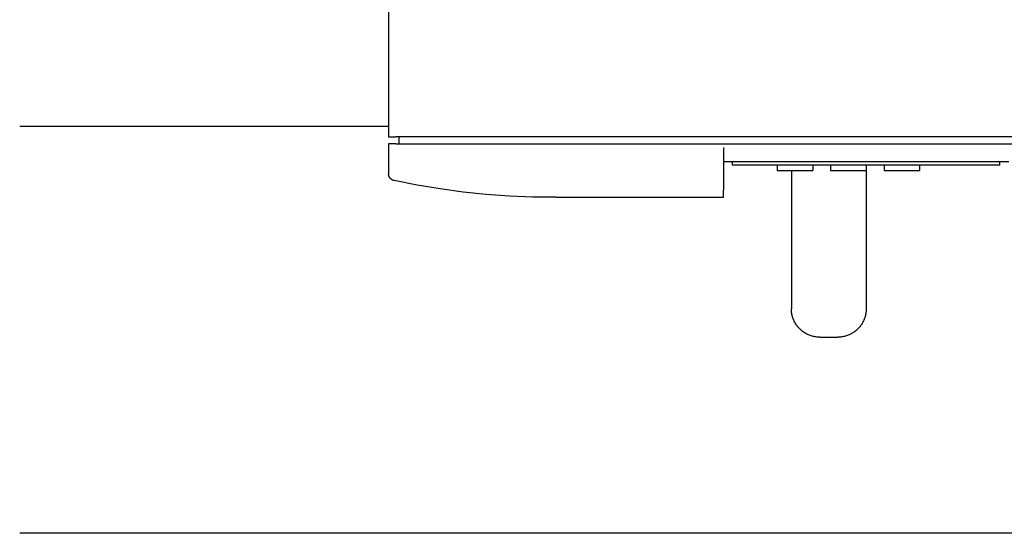
# Model space of a CAD drawing. Units: millimetres. Extents: x -1691 to 3964, y 2776 to 8682.
# Drawn here: x 603 to 879, y 7459 to 7604 of the extents above; entities that cross this region are included whole.
import ezdxf

# ---------------------------------------------------------------- set-up
doc = ezdxf.new("R2010")
doc.units = ezdxf.units.MM
doc.layers.add('Make2D$Visible$Curves$0', color=7, linetype='Continuous', true_color=0xe6e6e6)
doc.layers.add('Make2D$Visible$Curves$3DCOLOR40', color=40, linetype='Continuous', true_color=0xffbf00)

msp = doc.modelspace()

# ---------------------------------------------------------------- linework, layer by layer
at = {"layer": 'Make2D$Visible$Curves$0'}
for points in [[(706.5, 7743.79), (706.5, 7570.79)], [(706.5, 7570.79), (707.09, 7570.79)], [(707.09, 7570.79), (708.5, 7570.79)], [(972.5, 7570.79), (708.5, 7570.79)], [(709.5, 7568.79), (709.5, 7570.79)], [(706.5, 7568.79), (706.5, 7560.4)], [(707.09, 7568.79), (706.5, 7568.79)], [(708.5, 7568.79), (707.09, 7568.79)], [(708.5, 7568.79), (972.5, 7568.79)], [(800.5, 7567.79), (800.5, 7555.79)], [(800.5, 7563.79), (880.5, 7563.79)], [(803, 7562.79), (803, 7563.79)], [(878, 7562.79), (878, 7563.79)], [(878, 7562.79), (803, 7562.79)], [(815.5, 7562.79), (815.5, 7561.29)], [(815.5, 7561.29), (825.5, 7561.29)], [(825.5, 7562.79), (825.5, 7561.29)], [(830.5, 7562.79), (830.5, 7561.29)], [(830.5, 7561.29), (840.5, 7561.29)], [(840.5, 7562.79), (840.5, 7561.29)], [(845.5, 7562.79), (845.5, 7561.29)], [(845.5, 7561.29), (855.5, 7561.29)], [(855.5, 7562.79), (855.5, 7561.29)], [(706.94, 7559.15), (706.9, 7559.2), (706.86, 7559.25), (706.82, 7559.31), (706.79, 7559.37), (706.75, 7559.43), (706.72, 7559.49), (706.69, 7559.55), (706.66, 7559.61), (706.64, 7559.67), (706.61, 7559.74), (706.59, 7559.8), (706.57, 7559.87), (706.56, 7559.93), (706.54, 7560), (706.53, 7560.07), (706.52, 7560.13), (706.51, 7560.2), (706.5, 7560.27), (706.5, 7560.34), (706.5, 7560.4)], [(708.08, 7558.45), (708.01, 7558.46), (707.95, 7558.48), (707.88, 7558.5), (707.82, 7558.52), (707.76, 7558.55), (707.69, 7558.57), (707.63, 7558.6), (707.57, 7558.63), (707.51, 7558.67), (707.45, 7558.7), (707.39, 7558.74), (707.34, 7558.77), (707.28, 7558.82), (707.23, 7558.86), (707.18, 7558.9), (707.13, 7558.95), (707.08, 7558.99), (707.03, 7559.04), (706.99, 7559.09), (706.94, 7559.15)], [(753.5, 7553.79), (746.96, 7553.85), (740.43, 7554.11), (733.92, 7554.57), (727.41, 7555.24), (720.94, 7556.11), (714.49, 7557.18), (708.08, 7558.45)], [(800.5, 7554.38), (800.5, 7555.79)], [(753.5, 7553.79), (800.5, 7553.79)], [(800.5, 7553.79), (800.5, 7554.38)]]:
    msp.add_lwpolyline(points, dxfattribs=at)
at = {"layer": 'Make2D$Visible$Curves$0', "color": 0, "linetype": 'ByBlock', "lineweight": -2}
for points in [[(603, 7573.76), (706.5, 7573.76)], [(890.85, 7459.46), (603, 7459.46)]]:
    msp.add_lwpolyline(points, dxfattribs=at)
at = {"layer": 'Make2D$Visible$Curves$3DCOLOR40'}
for points in [[(819.5, 7561.29), (819.5, 7522.5)], [(840.5, 7561.29), (840.5, 7522.5)], [(821.84, 7516.84), (821.65, 7517.04), (821.47, 7517.24), (821.29, 7517.45), (821.13, 7517.67), (820.96, 7517.89), (820.81, 7518.11), (820.66, 7518.34), (820.53, 7518.58), (820.4, 7518.82), (820.27, 7519.06), (820.16, 7519.31), (820.06, 7519.57), (819.96, 7519.82), (819.87, 7520.08), (819.8, 7520.34), (819.73, 7520.61), (819.67, 7520.87), (819.62, 7521.14), (819.57, 7521.41), (819.54, 7521.68), (819.52, 7521.95), (819.5, 7522.23), (819.5, 7522.5)], [(840.5, 7522.5), (840.49, 7522.23), (840.48, 7521.95), (840.46, 7521.68), (840.43, 7521.41), (840.38, 7521.14), (840.33, 7520.87), (840.27, 7520.61), (840.2, 7520.34), (840.12, 7520.08), (840.04, 7519.82), (839.94, 7519.57), (839.84, 7519.31), (839.72, 7519.06), (839.6, 7518.82), (839.47, 7518.58), (839.33, 7518.34), (839.19, 7518.11), (839.04, 7517.89), (838.87, 7517.67), (838.71, 7517.45), (838.53, 7517.24), (838.35, 7517.04), (838.16, 7516.84)], [(827.5, 7514.5), (827.23, 7514.51), (826.95, 7514.52), (826.68, 7514.54), (826.41, 7514.57), (826.14, 7514.62), (825.87, 7514.67), (825.61, 7514.73), (825.34, 7514.8), (825.08, 7514.88), (824.82, 7514.96), (824.56, 7515.06), (824.31, 7515.16), (824.06, 7515.28), (823.82, 7515.4), (823.58, 7515.53), (823.34, 7515.67), (823.11, 7515.81), (822.89, 7515.96), (822.67, 7516.13), (822.45, 7516.29), (822.24, 7516.47), (822.04, 7516.65), (821.84, 7516.84)], [(838.16, 7516.84), (837.96, 7516.65), (837.76, 7516.47), (837.55, 7516.29), (837.33, 7516.13), (837.11, 7515.96), (836.89, 7515.81), (836.66, 7515.67), (836.42, 7515.53), (836.18, 7515.4), (835.94, 7515.28), (835.69, 7515.16), (835.43, 7515.06), (835.18, 7514.96), (834.92, 7514.88), (834.66, 7514.8), (834.39, 7514.73), (834.13, 7514.67), (833.86, 7514.62), (833.59, 7514.57), (833.32, 7514.54), (833.05, 7514.52), (832.77, 7514.51), (832.5, 7514.5)], [(827.5, 7514.5), (832.5, 7514.5)]]:
    msp.add_lwpolyline(points, dxfattribs=at)

doc.saveas('drawing.dxf')
